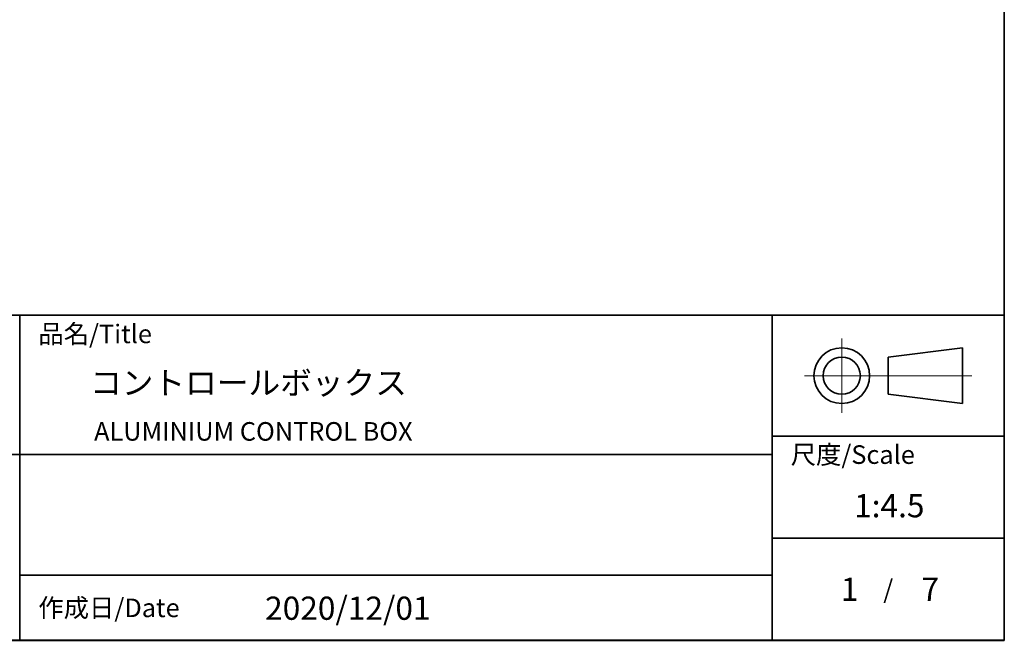
# Model space of a CAD drawing. Units: millimetres. Extents: x 65 to 8142, y 36 to 1301.
# Drawn here: x 1348 to 1825, y 36 to 337 of the extents above; entities that cross this region are included whole.
import ezdxf
from ezdxf.enums import TextEntityAlignment as Align

# ---------------------------------------------------------------- set-up
doc = ezdxf.new("R2010")
doc.units = ezdxf.units.MM
doc.header["$LTSCALE"] = 4.5
doc.linetypes.add('CHAIN', pattern=[0.3543, 0.2362, -0.0295, 0.0591, -0.0295])
doc.layers.add('Border (ISO)', color=7, linetype='Continuous', lineweight=35)
doc.layers.add('Title (ISO)', color=7, linetype='Continuous', lineweight=35)
doc.styles.add('Note Text (TK)', font='txt')
doc.styles.add('文字スタイル67', font='arial.ttf')

# ---------------------------------------------------------------- blocks, each defined once
blk = doc.blocks.new('図面枠 tk図枠')
at = {"layer": 'Border (ISO)'}
for p in [(405.5, 289), (14.5, 8)]:
    blk.add_line(p, (405.5, 8), dxfattribs=at)
blk = doc.blocks.new('表題欄 tk表題欄')
at = {"layer": 'Title (ISO)'}
for p, q in [((74.71, 244.05), (255.71, 244.05)), ((149.71, 244.05), (149.71, 209.05)), ((230.71, 244.05), (230.71, 209.05)), ((255.71, 244.05), (255.71, 209.05)), ((243.21, 239.55), (251.21, 240.55)), ((251.21, 234.55), (251.21, 240.55)), ((243.21, 239.55), (243.21, 235.55)), ((243.21, 235.55), (251.21, 234.55)), ((230.71, 231.05), (255.71, 231.05)), ((74.71, 229.05), (230.71, 229.05)), ((230.71, 220.05), (255.71, 220.05)), ((149.71, 216.05), (230.71, 216.05)), ((255.71, 209.05), (74.71, 209.05))]:
    blk.add_line(p, q, dxfattribs=at)
at = {"layer": 'Title (ISO)', "color": 4, "linetype": 'CHAIN', "lineweight": 18, "ltscale": 8.88956}
blk.add_line((238.21, 241.55), (238.21, 233.55), dxfattribs=at)
at = {"layer": 'Title (ISO)', "color": 4, "linetype": 'CHAIN', "lineweight": 18, "ltscale": 20.001633}
blk.add_line((252.21, 237.55), (234.21, 237.55), dxfattribs=at)
at = {"layer": 'Title (ISO)'}
for radius in [3, 2]:
    blk.add_circle((238.21, 237.55), radius, dxfattribs=at)
at = {"layer": 'Title (ISO)', "color": 1, "char_height": 2, "attachment_point": 4, "line_spacing_factor": 1.5, "style": 'Note Text (TK)'}
for s, insert in [('\\fＭＳ Ｐゴシック|b0|i0;\\H2.0000;品名/Title', (151.71, 242.05)), ('\\fＭＳ Ｐゴシック|b0|i0;\\H2.0000;尺度/Scale', (232.71, 229.05)), ('\\fＭＳ Ｐゴシック|b0|i0;\\H2.0000;作成日/Date', (151.71, 212.55))]:
    blk.add_mtext(s, dxfattribs=dict(at, insert=insert))
at = {"layer": 'Title (ISO)', "color": 7, "insert": (243.21, 214.55), "char_height": 2, "attachment_point": 5, "line_spacing_factor": 1.5, "style": 'Note Text (TK)'}
blk.add_mtext('\\fＭＳ Ｐゴシック|b0|i0;\\H2.0000;/', dxfattribs=at)
at = {"layer": 'Title (ISO)', "color": 7}
for tag, p, height, style in [('<品名>_001', (157.28, 235.53), 2.5, 'Note Text (TK)'), ('<Title>_001', (157.71, 230.55), 2, '文字スタイル67'), ('<尺度>_001', (239.54, 222.3), 2.5, 'Note Text (TK)'), ('<ページ_No.>_001', (238.1, 213.3), 2.5, 'Note Text (TK)'), ('<総ページ数>_001', (246.79, 213.3), 2.5, 'Note Text (TK)'), ('作成日_001', (176.12, 211.26), 2.5, 'Note Text (TK)')]:
    blk.add_attdef(tag, p, '', height=height, dxfattribs=dict(at, style=style))
at = {"layer": 'Title (ISO)', "color": 7, "style": 'Note Text (TK)'}
blk.add_attdef('<承認>', text='', height=2.5, dxfattribs=at).set_placement((87.21, 217.05), align=Align.MIDDLE_CENTER)

msp = doc.modelspace()

# ---------------------------------------------------------------- block references
at = {"xscale": 4.5, "yscale": 4.5, "zscale": 4.5}
msp.add_blockref('図面枠 tk図枠', (0, 0), dxfattribs=at)
msp.add_blockref('表題欄 tk表題欄', (674.0603, -904.7373), dxfattribs=at).add_auto_attribs({'<品名>_001': 'コントロールボックス', '<尺度>_001': '1:4.5', '作成日_001': '2020/12/01', '<Title>_001': 'ALUMINIUM CONTROL BOX', '<ページ_No.>_001': '1', '<総ページ数>_001': '7'})

doc.saveas('drawing.dxf')
